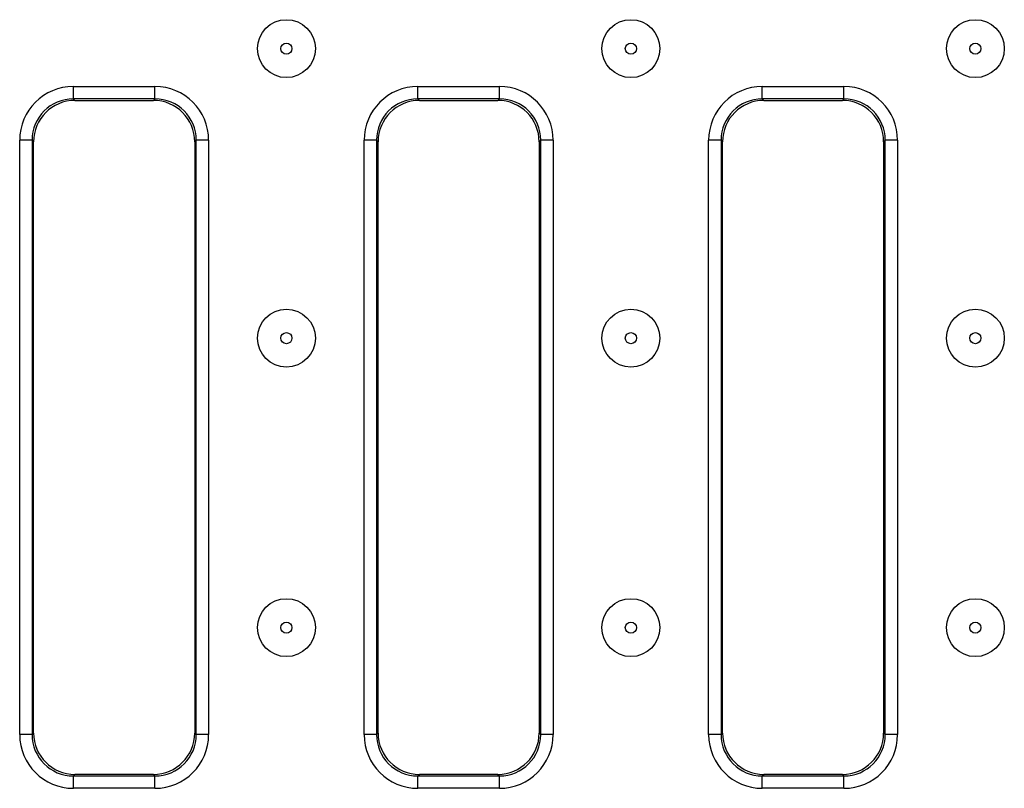
# Model space of a CAD drawing. Units: millimetres. Extents: x -83 to 664, y -32 to 370.
# Drawn here: x 144 to 192, y 175 to 212 of the extents above; entities that cross this region are included whole.
import ezdxf

# ---------------------------------------------------------------- set-up
doc = ezdxf.new("R2010")
doc.units = ezdxf.units.MM

msp = doc.modelspace()

# ---------------------------------------------------------------- linework, layer by layer
at = {"color": 7, "linetype": 'Continuous', "lineweight": 25}
for p, q in [((146.659066, 209.18096), (150.60495, 209.18096)), ((146.659066, 208.581783), (146.659066, 209.18096)), ((150.60495, 208.581783), (150.60495, 209.18096)), ((163.319066, 209.18096), (167.26495, 209.18096)), ((163.319066, 208.581783), (163.319066, 209.18096)), ((167.26495, 208.581783), (167.26495, 209.18096)), ((179.979068, 209.18096), (183.924952, 209.18096)), ((179.979068, 208.581783), (179.979068, 209.18096)), ((183.924952, 208.581783), (183.924952, 209.18096)), ((150.60495, 208.581783), (146.659066, 208.581783)), ((146.734083, 208.506766), (146.659066, 208.581783)), ((150.60495, 208.581783), (150.529934, 208.506766)), ((167.26495, 208.581783), (163.319066, 208.581783)), ((163.394083, 208.506766), (163.319066, 208.581783)), ((167.26495, 208.581783), (167.189934, 208.506766)), ((183.924952, 208.581783), (179.979068, 208.581783)), ((180.054083, 208.506766), (179.979068, 208.581783)), ((183.924952, 208.581783), (183.849933, 208.506766)), ((146.734083, 208.506766), (150.529934, 208.506766)), ((163.394083, 208.506766), (167.189934, 208.506766)), ((180.054083, 208.506766), (183.849933, 208.506766)), ((144.06263, 177.838639), (144.06263, 206.584524)), ((144.661807, 206.584524), (144.06263, 206.584524)), ((144.661807, 206.584524), (144.661807, 177.838639)), ((144.661807, 206.584524), (144.736824, 206.509507)), ((144.736824, 177.913657), (144.736824, 206.509507)), ((152.527193, 206.509507), (152.602209, 206.584524)), ((152.527193, 206.509507), (152.527193, 177.913657)), ((153.201387, 206.584524), (152.602209, 206.584524)), ((152.602209, 177.838639), (152.602209, 206.584524)), ((153.201387, 206.584524), (153.201387, 177.838639)), ((160.722629, 177.838639), (160.722629, 206.584524)), ((161.321808, 206.584524), (160.722629, 206.584524)), ((161.321808, 206.584524), (161.321808, 177.838639)), ((161.321808, 206.584524), (161.396823, 206.509507)), ((161.396823, 177.913657), (161.396823, 206.509507)), ((169.187192, 206.509507), (169.262209, 206.584524)), ((169.187192, 206.509507), (169.187192, 177.913657)), ((169.861388, 206.584524), (169.262209, 206.584524)), ((169.262209, 177.838639), (169.262209, 206.584524)), ((169.861388, 206.584524), (169.861388, 177.838639)), ((177.38263, 177.838639), (177.38263, 206.584524)), ((177.981808, 206.584524), (177.38263, 206.584524)), ((177.981808, 206.584524), (177.981808, 177.838639)), ((177.981808, 206.584524), (178.056824, 206.509507)), ((178.056824, 177.913657), (178.056824, 206.509507)), ((185.847192, 206.509507), (185.922208, 206.584524)), ((185.847192, 206.509507), (185.847192, 177.913657)), ((186.521387, 206.584524), (185.922208, 206.584524)), ((185.922208, 177.838639), (185.922208, 206.584524)), ((186.521387, 206.584524), (186.521387, 177.838639)), ((144.661807, 177.838639), (144.06263, 177.838639)), ((144.736824, 177.913657), (144.661807, 177.838639)), ((152.602209, 177.838639), (152.527193, 177.913657)), ((153.201387, 177.838639), (152.602209, 177.838639)), ((161.321808, 177.838639), (160.722629, 177.838639)), ((161.396823, 177.913657), (161.321808, 177.838639)), ((169.262209, 177.838639), (169.187192, 177.913657)), ((169.861388, 177.838639), (169.262209, 177.838639)), ((177.981808, 177.838639), (177.38263, 177.838639)), ((178.056824, 177.913657), (177.981808, 177.838639)), ((185.922208, 177.838639), (185.847192, 177.913657)), ((186.521387, 177.838639), (185.922208, 177.838639)), ((146.659066, 175.841379), (146.734083, 175.916398)), ((146.659066, 175.242204), (146.659066, 175.841379)), ((146.659066, 175.841379), (150.60495, 175.841379)), ((150.529934, 175.916398), (146.734083, 175.916398)), ((150.529934, 175.916398), (150.60495, 175.841379)), ((150.60495, 175.242204), (150.60495, 175.841379)), ((163.319066, 175.841379), (163.394083, 175.916398)), ((163.319066, 175.242204), (163.319066, 175.841379)), ((163.319066, 175.841379), (167.26495, 175.841379)), ((167.189934, 175.916398), (163.394083, 175.916398)), ((167.189934, 175.916398), (167.26495, 175.841379)), ((167.26495, 175.242204), (167.26495, 175.841379)), ((179.979068, 175.841379), (180.054083, 175.916398)), ((179.979068, 175.242204), (179.979068, 175.841379)), ((179.979068, 175.841379), (183.924952, 175.841379)), ((183.849933, 175.916398), (180.054083, 175.916398)), ((183.849933, 175.916398), (183.924952, 175.841379)), ((183.924952, 175.242204), (183.924952, 175.841379)), ((150.60495, 175.242204), (146.659066, 175.242204)), ((167.26495, 175.242204), (163.319066, 175.242204)), ((183.924952, 175.242204), (179.979068, 175.242204))]:
    msp.add_line(p, q, dxfattribs=at)
for centre, radius in [((156.962008, 211.011581), 1.4), ((173.622008, 211.011581), 1.4), ((190.282008, 211.011581), 1.4), ((156.962008, 211.011581), 0.268629), ((173.622008, 211.011581), 0.268629), ((190.282008, 211.011581), 0.268629), ((156.962008, 197.011581), 1.4), ((173.622008, 197.011581), 1.4), ((190.282008, 197.011581), 1.4), ((156.962008, 197.011581), 0.268629), ((173.622008, 197.011581), 0.268629), ((190.282008, 197.011581), 0.268629), ((156.962008, 183.011581), 1.4), ((173.622008, 183.011581), 1.4), ((190.282008, 183.011581), 1.4), ((156.962008, 183.011581), 0.268629), ((173.622008, 183.011581), 0.268629), ((190.282008, 183.011581), 0.268629)]:
    msp.add_circle(centre, radius, dxfattribs=at)
for centre, major_axis, ratio, start_param, end_param in [((146.666198, 206.577392), (1.84352, -1.84352), 0.997264689, 2.357564018, 3.925621289), ((150.597819, 206.577392), (-1.84352, -1.84352), 0.997264689, 2.357564018, 3.925621289), ((163.326198, 206.577392), (1.84352, -1.84352), 0.997264689, 2.357564018, 3.925621289), ((167.257819, 206.577392), (-1.84352, -1.84352), 0.997264689, 2.357564018, 3.925621289), ((179.986198, 206.577392), (1.84352, -1.84352), 0.997264689, 2.357564018, 3.925621289), ((183.917819, 206.577392), (-1.84352, -1.84352), 0.997264689, 2.357564018, 3.925621289), ((146.666198, 206.577392), (-1.420417, 1.420417), 0.995632904, 5.499156672, 7.067213943), ((150.597819, 206.577392), (1.420417, 1.420417), 0.995632904, 5.499156672, 7.067213943), ((163.326198, 206.577392), (1.420417, -1.420417), 0.995632904, 2.357564018, 3.925621289), ((167.257819, 206.577392), (1.420417, 1.420417), 0.995632904, 5.499156672, 7.067213943), ((179.986198, 206.577392), (1.420417, -1.420417), 0.995632904, 2.357564018, 3.925621289), ((183.917819, 206.577392), (1.420417, 1.420417), 0.995632904, 5.499156672, 7.067213943), ((146.739569, 206.504021), (1.418092, -1.418092), 0.997264689, 2.357564018, 3.925621289), ((150.524448, 206.504021), (-1.418092, -1.418092), 0.997264689, 2.357564018, 3.925621289), ((163.399569, 206.504021), (1.418092, -1.418092), 0.997264689, 2.357564018, 3.925621289), ((167.184448, 206.504021), (-1.418092, -1.418092), 0.997264689, 2.357564018, 3.925621289), ((180.059569, 206.504021), (1.418092, -1.418092), 0.997264689, 2.357564018, 3.925621289), ((183.844448, 206.504021), (-1.418092, -1.418092), 0.997264689, 2.357564018, 3.925621289), ((146.666198, 177.845771), (1.84352, 1.84352), 0.997264689, 2.357564018, 3.925621289), ((146.666198, 177.845771), (1.420417, 1.420417), 0.995632904, 2.357564018, 3.925621289), ((146.739569, 177.919142), (1.418092, 1.418092), 0.997264689, 2.357564018, 3.925621289), ((150.524448, 177.919142), (-1.418092, 1.418092), 0.997264689, 2.357564018, 3.925621289), ((150.597819, 177.845771), (-1.84352, 1.84352), 0.997264689, 2.357564018, 3.925621289), ((150.597819, 177.845771), (1.420417, -1.420417), 0.995632904, 5.499156672, 7.067213943), ((163.326198, 177.845771), (1.84352, 1.84352), 0.997264689, 2.357564018, 3.925621289), ((163.326198, 177.845771), (1.420417, 1.420417), 0.995632904, 2.357564018, 3.925621289), ((163.399569, 177.919142), (1.418092, 1.418092), 0.997264689, 2.357564018, 3.925621289), ((167.184448, 177.919142), (-1.418092, 1.418092), 0.997264689, 2.357564018, 3.925621289), ((167.257819, 177.845771), (-1.84352, 1.84352), 0.997264689, 2.357564018, 3.925621289), ((167.257819, 177.845771), (1.420417, -1.420417), 0.995632904, 5.499156672, 7.067213943), ((179.986198, 177.845771), (1.84352, 1.84352), 0.997264689, 2.357564018, 3.925621289), ((179.986198, 177.845771), (1.420417, 1.420417), 0.995632904, 2.357564018, 3.925621289), ((180.059569, 177.919142), (1.418092, 1.418092), 0.997264689, 2.357564018, 3.925621289), ((183.844448, 177.919142), (-1.418092, 1.418092), 0.997264689, 2.357564018, 3.925621289), ((183.917819, 177.845771), (-1.84352, 1.84352), 0.997264689, 2.357564018, 3.925621289), ((183.917819, 177.845771), (1.420417, -1.420417), 0.995632904, 5.499156672, 7.067213943)]:
    msp.add_ellipse(centre, major_axis=major_axis, ratio=ratio, start_param=start_param, end_param=end_param, dxfattribs=at)

doc.saveas('drawing.dxf')
